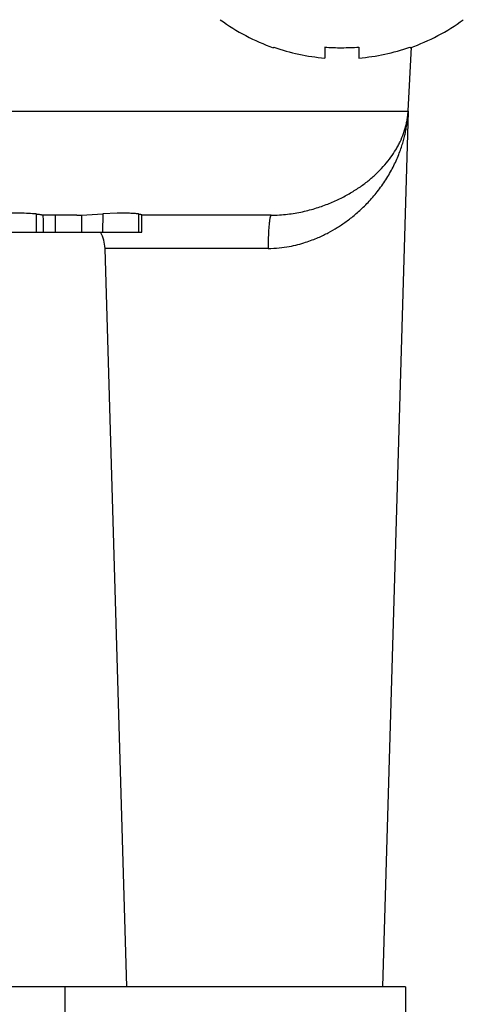
# Model space of a CAD drawing. Units: inches. Extents: x 0 to 11, y 0 to 8.5.
# Drawn here: x 4.7 to 5.1, y 4.5 to 5.2 of the extents above; entities that cross this region are included whole.
import ezdxf

# ---------------------------------------------------------------- set-up
doc = ezdxf.new("R2010")
doc.units = ezdxf.units.IN
doc.header["$LTSCALE"] = 0.605
doc.header["$MEASUREMENT"] = 0
doc.layers.get('0').update_dxf_attribs({"linetype": 'CONTINUOUS'})

msp = doc.modelspace()

# ---------------------------------------------------------------- linework, layer by layer
at = {"color": 7, "linetype": 'CONTINUOUS'}
for p, q in [((4.93338, 5.17277), (4.93307, 5.17232)), ((4.97057, 5.17277), (4.97057, 5.16479)), ((4.99557, 5.17277), (4.99557, 5.16479)), ((5.03149, 5.12634), (5.03392, 5.17271)), ((5.03307, 5.17232), (5.03276, 5.17277)), ((3.9624, 5.12605), (5.02868, 5.12605)), ((5.03146, 5.12577), (5.01268, 4.48774)), ((5.02868, 5.12605), (5.03147, 5.12605)), ((5.03115, 5.12264), (5.03145, 5.12578)), ((5.03145, 5.12575), (5.03149, 5.12634)), ((5.03146, 5.12577), (5.03145, 5.12548)), ((5.03131, 5.12328), (5.03145, 5.12548)), ((4.76006, 5.0511), (4.76004, 5.03774)), ((4.78978, 5.05024), (4.76522, 5.05024)), ((4.76536, 5.03954), (4.76532, 5.04701)), ((4.77405, 5.05024), (4.77404, 5.03774)), ((4.79317, 5.0503), (4.79316, 5.03774)), ((4.79317, 5.0503), (4.80862, 5.05114)), ((4.80862, 5.05114), (4.8086, 5.03774)), ((4.81913, 5.05158), (4.80862, 5.05114)), ((4.83478, 5.0511), (4.83476, 5.03774)), ((4.83719, 5.04834), (4.83717, 5.05046)), ((4.93153, 5.05024), (4.83717, 5.05024)), ((4.83719, 5.04078), (4.83719, 5.04834)), ((4.76538, 5.03774), (4.76536, 5.03954)), ((4.8372, 5.03814), (4.83719, 5.04078)), ((4.5855, 5.03774), (4.83721, 5.03774)), ((4.83721, 5.03774), (4.8372, 5.03814)), ((4.82618, 4.48774), (4.81034, 5.02598)), ((4.92928, 5.02598), (4.81034, 5.02598)), ((5.02942, 4.48774), (3.96444, 4.48774)), ((4.78099, 4.48774), (4.78099, 4.45674)), ((5.02943, 4.48774), (5.02943, 4.45674))]:
    msp.add_line(p, q, dxfattribs=at)
msp.add_lwpolyline([(4.76532, 5.04701), (4.7653, 5.04959), (4.76529, 5.05026)], dxfattribs=at)
for centre, radius, start, end in [((4.98307, 5.31374), 0.15, 233.77152, 250.52878), ((4.98307, 5.31374), 0.15, 289.47122, 306.22848), ((4.98307, 5.31374), 0.14948, 250.5827, 265.20308), ((4.98306, 5.34827), 0.17595, 265.92766, 270.00162), ((4.98307, 5.34838), 0.17605, 269.99962, 274.0711), ((4.98307, 5.31374), 0.14948, 274.79692, 289.4173), ((5.05233, 5.12497), 0.02088, 177.0523, 178.59342), ((4.78971, 5.1607), 0.11046, 270.03669, 271.79624), ((4.78535, 5.02524), 0.025, 1.68602, 30.02066)]:
    msp.add_arc(centre, radius, start, end, dxfattribs=at)
for points, knots in [([(4.92928, 5.02598), (4.93201, 5.02602), (4.93716, 5.02628), (4.94443, 5.02727), (4.95083, 5.02869), (4.95644, 5.03035), (4.96136, 5.03206), (4.96569, 5.0338), (4.96956, 5.03557), (4.97424, 5.03797), (4.97869, 5.04051), (4.983, 5.04327), (4.98624, 5.04553), (4.98953, 5.04798), (4.99287, 5.05067), (4.99626, 5.05363), (4.99969, 5.05689), (5.00312, 5.06044), (5.00652, 5.06429), (5.00984, 5.06838), (5.013, 5.07269), (5.01595, 5.07718), (5.01865, 5.08176), (5.02108, 5.08638), (5.02321, 5.09095), (5.02503, 5.09539), (5.02655, 5.09966), (5.02779, 5.10369), (5.02864, 5.10691), (5.02923, 5.10939), (5.02975, 5.1118), (5.03032, 5.11491), (5.03079, 5.11817), (5.03111, 5.12098), (5.03125, 5.12249), (5.03131, 5.12328)], [0, 0, 0, 0, 0.053312, 0.100453, 0.142876, 0.180883, 0.214488, 0.244454, 0.271777, 0.297423, 0.346869, 0.371688, 0.39718, 0.42377, 0.451632, 0.48085, 0.51152, 0.543714, 0.577187, 0.61154, 0.64639, 0.681368, 0.716082, 0.750104, 0.782997, 0.814326, 0.843776, 0.871119, 0.896566, 0.908744, 0.920687, 0.944718, 0.97046, 0.984691, 1, 1, 1, 1]), ([(4.93153, 5.05024), (4.93551, 5.05024), (4.94323, 5.0507), (4.9543, 5.05257), (4.9645, 5.05525), (4.97387, 5.05862), (4.98246, 5.06251), (4.9903, 5.06681), (4.9974, 5.07144), (5.00378, 5.07634), (5.00946, 5.08149), (5.01448, 5.08681), (5.01884, 5.09227), (5.02195, 5.09698), (5.02412, 5.10082), (5.0261, 5.10473), (5.02779, 5.10877), (5.02916, 5.11295), (5.03002, 5.11614), (5.0307, 5.11938), (5.03102, 5.12155), (5.03115, 5.12264)], [0, 0, 0, 0, 0.089549, 0.173585, 0.252345, 0.326654, 0.397341, 0.46447, 0.52786, 0.587934, 0.645347, 0.700211, 0.752375, 0.802478, 0.827146, 0.851736, 0.900916, 0.925647, 0.95053, 0.975457, 1, 1, 1, 1]), ([(4.74806, 5.05163), (4.74659, 5.05165), (4.74026, 5.05164), (4.73394, 5.05139), (4.72908, 5.05114)], [0, 0, 0, 0, 0.232124, 1, 1, 1, 1]), ([(4.76006, 5.0511), (4.75823, 5.05126), (4.75423, 5.05151), (4.75023, 5.05161), (4.74806, 5.05163)], [0, 0, 0, 0, 0.45853, 1, 1, 1, 1]), ([(4.76006, 5.0511), (4.76045, 5.05107), (4.76119, 5.051), (4.76224, 5.05088), (4.76314, 5.05075), (4.7638, 5.05065), (4.76424, 5.05056), (4.76452, 5.0505), (4.76475, 5.05045), (4.76494, 5.0504), (4.76509, 5.05036), (4.76519, 5.05032), (4.76526, 5.05029), (4.76529, 5.05028), (4.76529, 5.05027), (4.76529, 5.05026)], [0, 0, 0, 0, 0.222027, 0.420366, 0.592314, 0.735386, 0.795668, 0.848302, 0.893178, 0.930188, 0.959253, 0.980417, 0.993811, 0.997713, 1, 1, 1, 1]), ([(4.83478, 5.0511), (4.83381, 5.05122), (4.83161, 5.05142), (4.82799, 5.0516), (4.82375, 5.05166), (4.82073, 5.05162), (4.81913, 5.05158)], [0, 0, 0, 0, 0.18812, 0.421591, 0.693491, 1, 1, 1, 1]), ([(4.83478, 5.0511), (4.83512, 5.05106), (4.8356, 5.05099), (4.83618, 5.05087), (4.83653, 5.05079), (4.8368, 5.05071), (4.83697, 5.05064), (4.83707, 5.05058), (4.83713, 5.05053), (4.83717, 5.05049), (4.83717, 5.05046)], [0, 0, 0, 0, 0.407952, 0.574542, 0.714393, 0.826317, 0.909893, 0.941363, 0.96634, 1, 1, 1, 1]), ([(4.93153, 5.05024), (4.93149, 5.05024), (4.93141, 5.05022), (4.9313, 5.05011), (4.93119, 5.04996), (4.93108, 5.04975), (4.93098, 5.04948), (4.93087, 5.04916), (4.93077, 5.04878), (4.93063, 5.04818), (4.93046, 5.0473), (4.93028, 5.04609), (4.93011, 5.0447), (4.92989, 5.04251), (4.92966, 5.03939), (4.92945, 5.03527), (4.92932, 5.03074), (4.92928, 5.0276), (4.92928, 5.02598)], [0, 0, 0, 0, 0.0047, 0.010542, 0.018136, 0.027714, 0.039351, 0.053072, 0.068879, 0.086754, 0.128592, 0.17827, 0.235411, 0.299619, 0.447323, 0.616685, 0.802635, 1, 1, 1, 1])]:
    msp.add_open_spline(points, degree=3, knots=knots, dxfattribs=at)

doc.saveas('drawing.dxf')
